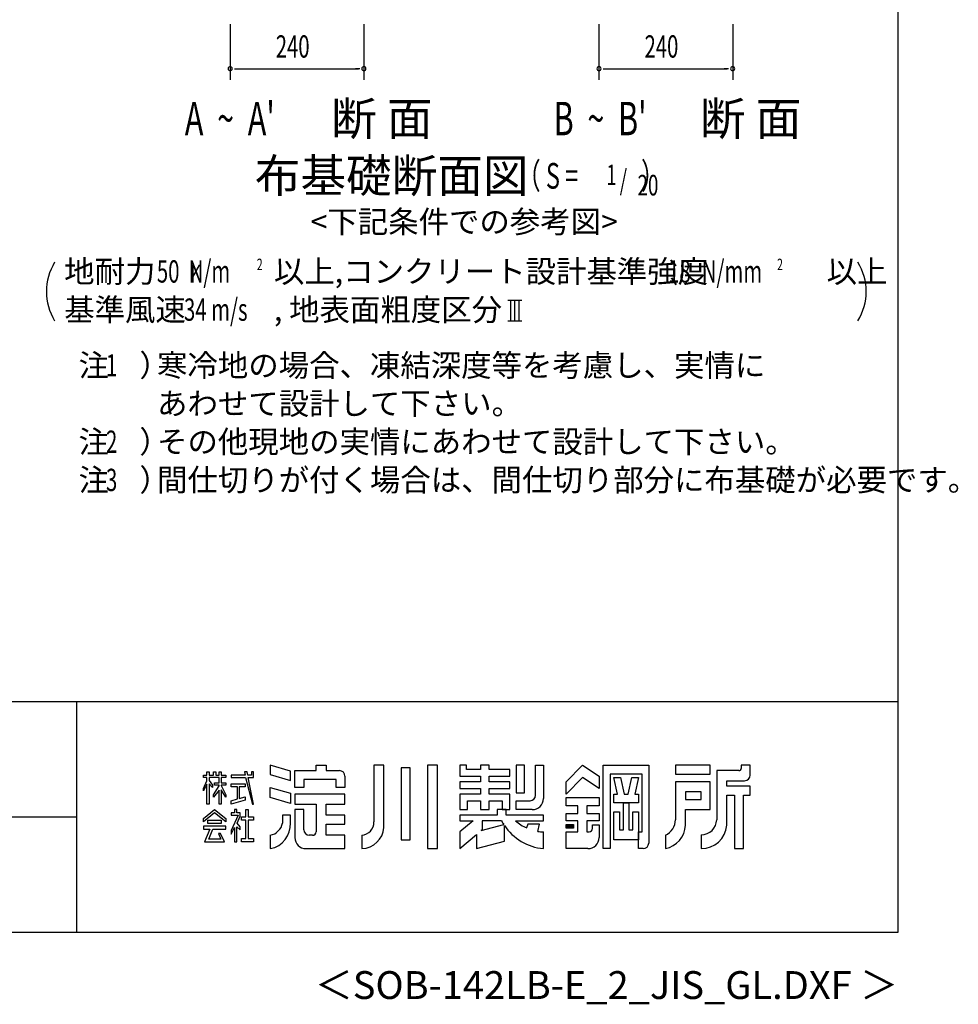
# Model space of a CAD drawing. Extents: x 868 to 33196, y 310 to 22484.
# Drawn here: x 26459 to 33196, y 310 to 7381 of the extents above; entities that cross this region are included whole.
import ezdxf
from ezdxf.enums import TextEntityAlignment as Align

# ---------------------------------------------------------------- set-up
doc = ezdxf.new("R2010")
doc.units = 0
doc.header["$LTSCALE"] = 80
for name, color, linetype in [('FILENAME', 7, 'CONTINUOUS'), ('SUNPOU', 4, 'CONTINUOUS'), ('WAKUSEN-01', 50, 'CONTINUOUS'), ('WAKUSEN-02', 130, 'CONTINUOUS'), ('YODOROGO', 130, 'CONTINUOUS')]:
    doc.layers.add(name, color=color, linetype=linetype)
doc.styles.add('00', font='ROMANS', dxfattribs={"width": 0.666667, "bigfont": 'BIGFONT'})
doc.styles.add('01', font='ROMANS', dxfattribs={"height": 3, "bigfont": 'BIGFONT'})
doc.styles.add('FILENAME', font='romans', dxfattribs={"height": 200, "bigfont": 'bigfont'})

msp = doc.modelspace()

# ---------------------------------------------------------------- linework, layer by layer
at = {"layer": 'SUNPOU'}
for p, q in [((27969.4, 7348.5), (27969.4, 6948.5)), ((28929.4, 7348.5), (28929.4, 6948.5)), ((30616.4, 7348.5), (30616.4, 6948.5)), ((31576.4, 7348.5), (31576.4, 6948.5)), ((27999.4, 7028.5), (28029.4, 7028.5)), ((28009.4, 7028.5), (28889.4, 7028.5)), ((28899.4, 7028.5), (28869.4, 7028.5)), ((30646.4, 7028.5), (30676.4, 7028.5)), ((30656.4, 7028.5), (31536.4, 7028.5)), ((31546.4, 7028.5), (31516.4, 7028.5)), ((29963.5, 5367), (30063.5, 5367)), ((29983.5, 5218.5), (29983.5, 5367)), ((30013.5, 5218.5), (30013.5, 5367)), ((30043.5, 5218.5), (30043.5, 5367)), ((29963.5, 5218.5), (30063.5, 5218.5))]:
    msp.add_line(p, q, dxfattribs=at)
for centre, radius, start, end in [((27969.4, 7028.5), 15, 0, 180), ((27969.4, 7028.5), 15, 180, 0), ((28929.4, 7028.5), 15, 0, 180), ((28929.4, 7028.5), 15, 180, 0), ((30616.4, 7028.5), 15, 0, 180), ((30616.4, 7028.5), 15, 180, 0), ((31576.4, 7028.5), 15, 0, 180), ((31576.4, 7028.5), 15, 180, 0), ((27050, 5428.4), 400, 148.34727, 211.65273), ((32134.9, 5428.4), 400, 328.34727, 31.65273)]:
    msp.add_arc(centre, radius, start, end, dxfattribs=at)
at = {"layer": 'WAKUSEN-01'}
for p, q in [((32764, 828), (32764, 22484)), ((20560, 2484), (32764, 2484)), ((868, 828), (32764, 828))]:
    msp.add_line(p, q, dxfattribs=at)
at = {"layer": 'WAKUSEN-02'}
for p, q in [((26868, 828), (26868, 2484)), ((20560, 1656), (26868, 1656))]:
    msp.add_line(p, q, dxfattribs=at)
at = {"layer": 'YODOROGO'}
for p, q in [((28401.6, 1984.9), (28257.6, 2027.7)), ((28257.6, 2027.7), (28257.6, 1959.7)), ((28401.6, 1916.9), (28401.6, 1984.9)), ((28433.6, 1987.7), (28585.6, 1987.7)), ((28433.6, 1867.7), (28433.6, 1987.7)), ((28585.6, 2027.7), (28657.6, 2027.7)), ((28585.6, 1987.7), (28585.6, 2027.7)), ((28657.6, 2027.7), (28657.6, 1987.7)), ((28657.6, 1987.7), (28753.6, 1987.7)), ((29001.6, 2027.7), (29001.6, 1619.7)), ((29073.6, 2027.7), (29001.6, 2027.7)), ((29073.6, 1579.7), (29073.6, 2027.7)), ((29197.6, 2007.7), (29197.6, 1491.7)), ((29261.6, 2007.7), (29197.6, 2007.7)), ((29261.6, 1491.7), (29261.6, 2007.7)), ((29385.6, 2027.7), (29385.6, 1427.7)), ((29457.6, 2027.7), (29385.6, 2027.7)), ((29457.6, 1427.7), (29457.6, 2027.7)), ((29617.6, 2027.7), (29617.6, 1947.7)), ((29665.6, 2027.7), (29617.6, 2027.7)), ((29665.6, 1995.7), (29665.6, 2027.7)), ((29765.6, 1995.7), (29665.6, 1995.7)), ((29765.6, 2027.7), (29765.6, 1995.7)), ((29829.6, 2027.7), (29765.6, 2027.7)), ((29829.6, 1995.7), (29829.6, 2027.7)), ((29977.6, 1995.7), (29829.6, 1995.7)), ((29977.6, 1947.7), (29977.6, 1995.7)), ((30081.6, 2027.7), (30021.6, 2027.7)), ((30021.6, 2027.7), (30021.6, 1827.7)), ((30081.6, 1827.7), (30081.6, 2027.7)), ((30161.6, 2027.7), (30217.6, 2027.7)), ((30161.6, 1811.7), (30161.6, 2027.7)), ((30217.6, 2027.7), (30217.6, 1787.7)), ((30381.6, 1907.7), (30497.6, 2027.7)), ((30497.6, 2027.7), (30617.6, 1947.7)), ((30645.6, 1427.7), (30645.6, 2027.7)), ((30645.6, 2027.7), (30973.6, 2027.7)), ((30973.6, 2027.7), (30973.6, 1467.7)), ((31413.6, 2027.7), (31165.6, 2027.7)), ((31165.6, 2027.7), (31165.6, 1963.7)), ((31413.6, 1963.7), (31413.6, 2027.7)), ((31461.6, 1987.7), (31461.6, 1635.7)), ((31621.6, 1987.7), (31461.6, 1987.7)), ((31637.6, 2027.7), (31637.6, 2003.7)), ((31701.6, 2027.7), (31637.6, 2027.7)), ((31701.6, 1955.7), (31701.6, 2027.7)), ((27777.6, 1955.7), (27801.6, 1955.7)), ((27777.6, 1939.7), (27777.6, 1955.7)), ((27801.6, 1939.7), (27777.6, 1939.7)), ((27777.6, 1859.8), (27801.6, 1914.8)), ((27801.6, 1979.7), (27817.6, 1979.7)), ((27801.6, 1955.7), (27801.6, 1979.7)), ((27801.6, 1914.8), (27801.6, 1939.7)), ((27817.6, 1979.7), (27817.6, 1955.7)), ((27817.6, 1955.7), (27849.6, 1955.7)), ((27817.6, 1939.7), (27817.6, 1917.8)), ((27889.6, 1939.7), (27817.6, 1939.7)), ((27817.6, 1917.8), (27841.6, 1883.7)), ((27849.6, 1979.7), (27865.6, 1979.7)), ((27849.6, 1955.7), (27849.6, 1979.7)), ((27865.6, 1979.7), (27865.6, 1955.7)), ((27865.6, 1955.7), (27889.6, 1955.7)), ((27889.6, 1979.7), (27905.6, 1979.7)), ((27889.6, 1955.7), (27889.6, 1979.7)), ((27889.6, 1900.6), (27889.6, 1939.7)), ((27905.6, 1979.7), (27905.6, 1955.7)), ((27905.6, 1955.7), (27937.6, 1955.7)), ((27905.6, 1939.7), (27905.6, 1900.6)), ((27937.6, 1939.7), (27905.6, 1939.7)), ((27937.6, 1955.7), (27937.6, 1939.7)), ((27977.6, 1955.7), (27977.6, 1939.7)), ((28076.6, 1955.7), (27977.6, 1955.7)), ((27977.6, 1939.7), (28080.2, 1939.7)), ((28071.2, 1979.7), (28076.6, 1955.7)), ((28091.2, 1979.7), (28071.2, 1979.7)), ((28080.2, 1939.7), (28129.6, 1747.7)), ((28095.8, 1955.7), (28091.2, 1979.7)), ((28121.6, 1955.7), (28095.8, 1955.7)), ((28098.9, 1939.7), (28137.6, 1939.7)), ((28137.6, 1747.7), (28098.9, 1939.7)), ((28121.6, 1979.7), (28121.6, 1955.7)), ((28137.6, 1979.7), (28121.6, 1979.7)), ((28137.6, 1955.7), (28137.6, 1979.7)), ((28137.6, 1939.7), (28137.6, 1955.7)), ((28257.6, 1959.7), (28401.6, 1916.9)), ((28729.6, 1923.7), (28497.6, 1923.7)), ((28497.6, 1923.7), (28497.6, 1867.7)), ((28729.6, 1867.7), (28729.6, 1923.7)), ((28793.6, 1947.7), (28793.6, 1867.7)), ((29617.6, 1947.7), (29765.6, 1947.7)), ((29765.6, 1947.7), (29765.6, 1907.7)), ((29829.6, 1947.7), (29977.6, 1947.7)), ((29829.6, 1907.7), (29829.6, 1947.7)), ((30497.6, 1939.7), (30381.6, 1819.7)), ((30617.6, 1859.7), (30497.6, 1939.7)), ((30617.6, 1947.7), (30617.6, 1859.7)), ((30697.6, 1963.7), (30697.6, 1427.7)), ((30925.6, 1963.7), (30697.6, 1963.7)), ((30723.6, 1939.7), (30771.6, 1939.7)), ((30749.6, 1819.7), (30723.6, 1939.7)), ((30771.6, 1939.7), (30797.6, 1819.7)), ((30825.6, 1819.7), (30851.6, 1939.7)), ((30851.6, 1939.7), (30899.6, 1939.7)), ((30899.6, 1939.7), (30873.6, 1819.7)), ((30925.6, 1547.7), (30925.6, 1963.7)), ((31165.6, 1963.7), (31413.6, 1963.7)), ((31533.6, 1915.7), (31661.6, 1915.7)), ((31533.6, 1875.7), (31533.6, 1915.7)), ((27801.6, 1890.8), (27777.6, 1843.8)), ((27777.6, 1843.8), (27777.6, 1859.8)), ((27801.6, 1747.7), (27801.6, 1890.8)), ((27817.6, 1893.8), (27817.6, 1747.7)), ((27841.6, 1867.7), (27817.6, 1893.8)), ((27841.6, 1883.7), (27841.6, 1867.7)), ((27849.6, 1813), (27889.6, 1879.6)), ((27889.6, 1847.6), (27849.6, 1797)), ((27857.6, 1900.6), (27889.6, 1900.6)), ((27857.6, 1884.6), (27857.6, 1900.6)), ((27889.6, 1884.6), (27857.6, 1884.6)), ((27889.6, 1879.6), (27889.6, 1884.6)), ((27889.6, 1747.7), (27889.6, 1847.6)), ((27905.6, 1900.6), (27937.6, 1900.6)), ((27905.6, 1884.6), (27905.6, 1881.4)), ((27937.6, 1884.6), (27905.6, 1884.6)), ((27905.6, 1881.4), (27937.6, 1813)), ((27905.6, 1849.4), (27905.6, 1747.7)), ((27937.6, 1797), (27905.6, 1849.4)), ((27937.6, 1900.6), (27937.6, 1884.6)), ((27977.6, 1892.6), (28078.1, 1892.6)), ((27977.6, 1872.6), (27977.6, 1892.6)), ((28021.8, 1872.6), (27977.6, 1872.6)), ((28021.8, 1784.7), (28021.8, 1872.6)), ((28033.8, 1872.6), (28033.8, 1786.8)), ((28078.1, 1872.6), (28033.8, 1872.6)), ((28078.1, 1892.6), (28078.1, 1872.6)), ((28257.6, 1867.7), (28401.6, 1824.9)), ((28257.6, 1795.7), (28257.6, 1867.7)), ((28497.6, 1867.7), (28433.6, 1867.7)), ((28793.6, 1867.7), (28729.6, 1867.7)), ((29617.6, 1907.7), (29617.6, 1859.7)), ((29765.6, 1907.7), (29617.6, 1907.7)), ((29617.6, 1859.7), (29765.6, 1859.7)), ((29765.6, 1859.7), (29765.6, 1819.7)), ((29977.6, 1907.7), (29829.6, 1907.7)), ((29829.6, 1859.7), (29977.6, 1859.7)), ((29829.6, 1819.7), (29829.6, 1859.7)), ((29977.6, 1859.7), (29977.6, 1907.7)), ((30381.6, 1819.7), (30381.6, 1907.7)), ((31413.6, 1907.7), (31165.6, 1907.7)), ((31165.6, 1907.7), (31165.6, 1635.7)), ((31413.6, 1707.7), (31413.6, 1907.7)), ((31701.6, 1875.7), (31533.6, 1875.7)), ((31701.6, 1811.7), (31701.6, 1875.7)), ((27849.6, 1797), (27849.6, 1813)), ((27937.6, 1813), (27937.6, 1797)), ((27977.6, 1771.7), (28021.8, 1784.7)), ((28078.1, 1775.7), (27977.6, 1747.7)), ((27977.6, 1747.7), (27977.6, 1771.7)), ((28033.8, 1786.8), (28078.1, 1798.7)), ((28078.1, 1798.7), (28078.1, 1775.7)), ((28401.6, 1752.9), (28257.6, 1795.7)), ((28401.6, 1824.9), (28401.6, 1752.9)), ((28793.6, 1819.7), (28433.6, 1819.7)), ((28433.6, 1819.7), (28433.6, 1747.7)), ((28793.6, 1747.7), (28793.6, 1819.7)), ((29617.6, 1819.7), (29617.6, 1707.7)), ((29765.6, 1819.7), (29617.6, 1819.7)), ((29673.6, 1707.7), (29673.6, 1771.7)), ((29673.6, 1771.7), (29765.6, 1771.7)), ((29765.6, 1771.7), (29765.6, 1707.7)), ((29977.6, 1819.7), (29829.6, 1819.7)), ((29829.6, 1771.7), (29921.6, 1771.7)), ((29829.6, 1707.7), (29829.6, 1771.7)), ((29921.6, 1771.7), (29921.6, 1707.7)), ((29977.6, 1707.7), (29977.6, 1819.7)), ((30021.6, 1827.7), (30081.6, 1827.7)), ((30021.6, 1771.7), (30121.6, 1771.7)), ((30021.6, 1707.7), (30021.6, 1771.7)), ((30381.6, 1795.7), (30617.6, 1795.7)), ((30381.6, 1735.7), (30381.6, 1795.7)), ((30617.6, 1795.7), (30617.6, 1735.7)), ((30723.6, 1819.7), (30749.6, 1819.7)), ((30723.6, 1755.7), (30723.6, 1819.7)), ((30797.6, 1819.7), (30825.6, 1819.7)), ((30873.6, 1819.7), (30899.6, 1819.7)), ((30899.6, 1819.7), (30899.6, 1755.7)), ((31237.6, 1835.7), (31237.6, 1779.7)), ((31349.6, 1835.7), (31237.6, 1835.7)), ((31237.6, 1779.7), (31349.6, 1779.7)), ((31349.6, 1779.7), (31349.6, 1835.7)), ((31533.6, 1595.7), (31533.6, 1811.7)), ((31533.6, 1811.7), (31589.6, 1811.7)), ((31589.6, 1811.7), (31589.6, 1427.7)), ((31653.6, 1427.7), (31653.6, 1811.7)), ((31653.6, 1811.7), (31701.6, 1811.7)), ((27777.6, 1644), (27857.6, 1707.7)), ((27817.6, 1747.7), (27801.6, 1747.7)), ((27857.6, 1707.7), (27937.6, 1644)), ((27905.6, 1747.7), (27889.6, 1747.7)), ((28001.6, 1707.7), (28001.6, 1683.7)), ((28001.6, 1707.7), (28001.6, 1707.7)), ((28017.6, 1707.7), (28001.6, 1707.7)), ((28017.6, 1683.7), (28017.6, 1707.7)), ((28082.1, 1655.5), (28082.1, 1707.7)), ((28082.1, 1707.7), (28098.1, 1707.7)), ((28098.1, 1707.7), (28098.1, 1655.5)), ((28129.6, 1747.7), (28137.6, 1747.7)), ((28433.6, 1747.7), (28585.6, 1747.7)), ((28433.6, 1707.7), (28433.6, 1507.7)), ((28497.6, 1707.7), (28433.6, 1707.7)), ((28497.6, 1563.7), (28497.6, 1707.7)), ((28585.6, 1747.7), (28585.6, 1547.7)), ((28657.6, 1667.7), (28657.6, 1747.7)), ((28657.6, 1747.7), (28793.6, 1747.7)), ((29617.6, 1707.7), (29673.6, 1707.7)), ((29765.6, 1707.7), (29829.6, 1707.7)), ((29949.6, 1707.7), (29885.6, 1707.7)), ((29949.6, 1707.7), (29885.6, 1707.7)), ((29885.6, 1707.7), (29885.6, 1667.7)), ((29885.6, 1707.7), (29885.6, 1667.7)), ((29921.6, 1707.7), (29977.6, 1707.7)), ((29949.6, 1667.7), (29949.6, 1707.7)), ((29949.6, 1667.7), (29949.6, 1707.7)), ((30137.6, 1707.7), (30021.6, 1707.7)), ((30465.6, 1735.7), (30381.6, 1735.7)), ((30465.6, 1679.7), (30465.6, 1735.7)), ((30617.6, 1735.7), (30529.6, 1735.7)), ((30529.6, 1735.7), (30529.6, 1679.7)), ((30899.6, 1755.7), (30723.6, 1755.7)), ((30791.6, 1563.7), (30791.6, 1755.7)), ((30791.6, 1755.7), (30831.6, 1755.7)), ((30831.6, 1755.7), (30831.6, 1563.7)), ((31237.6, 1595.7), (31237.6, 1707.7)), ((31237.6, 1707.7), (31413.6, 1707.7)), ((27857.6, 1683.7), (27777.6, 1620)), ((27777.6, 1620), (27777.6, 1644)), ((27809.6, 1608.8), (27809.6, 1632.8)), ((27809.6, 1632.8), (27905.6, 1632.8)), ((27937.6, 1620), (27857.6, 1683.7)), ((27905.6, 1632.8), (27905.6, 1608.8)), ((27937.6, 1644), (27937.6, 1620)), ((27977.6, 1683.7), (27977.6, 1667.7)), ((28001.6, 1683.7), (27977.6, 1683.7)), ((28025.8, 1667.7), (27977.6, 1556.8)), ((27977.6, 1667.7), (28025.8, 1667.7)), ((28040.9, 1683.7), (28017.6, 1683.7)), ((28020.1, 1610.7), (28040.9, 1659.7)), ((28040.9, 1659.7), (28040.9, 1683.7)), ((28050.1, 1655.5), (28082.1, 1655.5)), ((28050.1, 1631.5), (28050.1, 1655.5)), ((28082.1, 1631.5), (28050.1, 1631.5)), ((28082.1, 1499.7), (28082.1, 1631.5)), ((28098.1, 1655.5), (28137.6, 1655.5)), ((28098.1, 1631.5), (28098.1, 1499.7)), ((28137.6, 1631.5), (28098.1, 1631.5)), ((28137.6, 1655.5), (28137.6, 1631.5)), ((28401.6, 1667.7), (28345.6, 1667.7)), ((28345.6, 1667.7), (28345.6, 1611.7)), ((28401.6, 1611.7), (28401.6, 1667.7)), ((28793.6, 1667.7), (28657.6, 1667.7)), ((28793.6, 1603.7), (28793.6, 1667.7)), ((29617.6, 1667.7), (29617.6, 1627.7)), ((29885.6, 1667.7), (29617.6, 1667.7)), ((29617.6, 1667.7), (29617.6, 1627.7)), ((29885.6, 1667.7), (29617.6, 1667.7)), ((29712.9, 1627.7), (29617.6, 1547.7)), ((29617.6, 1627.7), (29712.9, 1627.7)), ((29712.9, 1627.7), (29617.6, 1547.7)), ((29617.6, 1627.7), (29712.9, 1627.7)), ((29917.6, 1627.7), (29777.6, 1627.7)), ((29777.6, 1627.7), (29777.6, 1562)), ((30217.6, 1667.7), (29949.6, 1667.7)), ((30217.6, 1667.7), (29949.6, 1667.7)), ((30017.6, 1627.7), (30217.6, 1627.7)), ((30017.6, 1627.7), (30217.6, 1627.7)), ((30217.6, 1627.7), (30217.6, 1667.7)), ((30217.6, 1627.7), (30217.6, 1667.7)), ((30381.6, 1627.7), (30381.6, 1679.7)), ((30381.6, 1679.7), (30465.6, 1679.7)), ((30465.6, 1627.7), (30381.6, 1627.7)), ((30465.6, 1547.7), (30465.6, 1627.7)), ((30529.6, 1679.7), (30617.6, 1679.7)), ((30617.6, 1627.7), (30529.6, 1627.7)), ((30529.6, 1627.7), (30529.6, 1547.7)), ((30617.6, 1679.7), (30617.6, 1627.7)), ((30723.6, 1491.7), (30723.6, 1691.7)), ((30723.6, 1691.7), (30763.6, 1691.7)), ((30763.6, 1691.7), (30763.6, 1563.7)), ((30859.6, 1563.7), (30859.6, 1691.7)), ((30859.6, 1691.7), (30899.6, 1691.7)), ((30899.6, 1691.7), (30899.6, 1491.7)), ((27777.6, 1588.5), (27777.6, 1568.5)), ((27937.6, 1588.5), (27777.6, 1588.5)), ((27777.6, 1568.5), (27824.5, 1568.5)), ((27824.5, 1568.5), (27785.6, 1475.7)), ((27905.6, 1608.8), (27809.6, 1608.8)), ((27815.5, 1495.7), (27844.5, 1568.5)), ((27844.5, 1568.5), (27937.6, 1568.5)), ((27937.6, 1568.5), (27937.6, 1588.5)), ((27977.6, 1532.8), (28001.6, 1580)), ((27977.6, 1556.8), (27977.6, 1532.8)), ((28001.6, 1580), (28001.6, 1475.7)), ((28017.6, 1585.2), (28041.6, 1563.1)), ((28017.6, 1475.7), (28017.6, 1585.2)), ((28041.6, 1583.1), (28020.1, 1610.7)), ((28041.6, 1563.1), (28041.6, 1583.1)), ((28657.6, 1603.7), (28793.6, 1603.7)), ((28657.6, 1523.7), (28657.6, 1603.7)), ((29771.4, 1556.8), (29933.8, 1600.3)), ((29777.6, 1562), (29771.4, 1556.8)), ((29937.6, 1481.3), (29937.6, 1594.5)), ((29937.6, 1481.3), (29937.6, 1594.5)), ((30105.6, 1603.7), (30097.6, 1576.1)), ((30105.6, 1603.7), (30097.6, 1576.1)), ((30189.6, 1603.7), (30105.6, 1603.7)), ((30189.6, 1603.7), (30105.6, 1603.7)), ((30177.6, 1551.8), (30189.6, 1603.7)), ((30177.6, 1551.8), (30189.6, 1603.7)), ((30381.6, 1601.7), (30433.6, 1601.7)), ((30381.6, 1573.7), (30381.6, 1601.7)), ((30433.6, 1573.7), (30381.6, 1573.7)), ((30385.6, 1597.7), (30429.6, 1597.7)), ((30385.6, 1577.7), (30385.6, 1597.7)), ((30429.6, 1577.7), (30385.6, 1577.7)), ((30389.6, 1593.7), (30425.6, 1593.7)), ((30389.6, 1581.7), (30389.6, 1593.7)), ((30425.6, 1581.7), (30389.6, 1581.7)), ((30393.6, 1589.7), (30421.6, 1589.7)), ((30393.6, 1585.7), (30393.6, 1589.7)), ((30421.6, 1585.7), (30393.6, 1585.7)), ((30421.6, 1589.7), (30421.6, 1585.7)), ((30425.6, 1593.7), (30425.6, 1581.7)), ((30429.6, 1597.7), (30429.6, 1577.7)), ((30433.6, 1601.7), (30433.6, 1573.7)), ((30569.6, 1599.7), (30617.6, 1599.7)), ((30569.6, 1571.7), (30569.6, 1599.7)), ((30617.6, 1599.7), (30617.6, 1507.7)), ((30763.6, 1563.7), (30791.6, 1563.7)), ((30831.6, 1563.7), (30859.6, 1563.7)), ((27902.1, 1495.7), (27815.5, 1495.7)), ((27885.1, 1536.2), (27902.1, 1495.7)), ((27901.1, 1536.2), (27885.1, 1536.2)), ((27929.6, 1475.7), (27901.1, 1536.2)), ((28050.1, 1499.7), (28082.1, 1499.7)), ((28050.1, 1475.7), (28050.1, 1499.7)), ((28098.1, 1499.7), (28137.6, 1499.7)), ((28137.6, 1499.7), (28137.6, 1475.7)), ((28257.6, 1523.7), (28257.6, 1427.7)), ((28561.6, 1523.7), (28537.6, 1523.7)), ((28793.6, 1523.7), (28657.6, 1523.7)), ((28793.6, 1427.7), (28793.6, 1523.7)), ((28913.6, 1523.7), (28913.6, 1427.7)), ((29197.6, 1491.7), (29261.6, 1491.7)), ((29617.6, 1547.7), (29617.6, 1427.7)), ((29617.6, 1547.7), (29617.6, 1427.7)), ((29617.6, 1427.7), (29737.6, 1528.4)), ((29617.6, 1427.7), (29737.6, 1528.4)), ((29737.6, 1528.4), (29737.6, 1427.7)), ((29737.6, 1528.4), (29737.6, 1427.7)), ((30217.6, 1427.7), (30217.6, 1547.7)), ((30217.6, 1427.7), (30217.6, 1547.7)), ((30381.6, 1547.7), (30465.6, 1547.7)), ((30381.6, 1427.7), (30381.6, 1547.7)), ((30529.6, 1547.7), (30545.6, 1547.7)), ((30899.6, 1491.7), (30723.6, 1491.7)), ((30899.6, 1547.7), (30925.6, 1547.7)), ((30899.6, 1427.7), (30899.6, 1547.7)), ((31093.6, 1523.7), (31093.6, 1427.7)), ((31349.6, 1527.7), (31349.6, 1427.7)), ((27785.6, 1475.7), (27929.6, 1475.7)), ((28001.6, 1475.7), (28017.6, 1475.7)), ((28137.6, 1475.7), (28050.1, 1475.7)), ((28513.6, 1427.7), (28793.6, 1427.7)), ((29385.6, 1427.7), (29457.6, 1427.7)), ((29737.6, 1427.7), (29937.6, 1481.3)), ((29737.6, 1427.7), (29937.6, 1481.3)), ((30537.6, 1427.7), (30381.6, 1427.7)), ((30697.6, 1427.7), (30645.6, 1427.7)), ((30933.6, 1427.7), (30899.6, 1427.7)), ((31589.6, 1427.7), (31653.6, 1427.7))]:
    msp.add_line(p, q, dxfattribs=at)
for centre, radius, start, end in [((28753.6, 1947.7), 40, 0, 90), ((31621.6, 2003.7), 16, 270, 0), ((31661.6, 1955.7), 40, 270, 0), ((30121.6, 1811.7), 40, 270, 0), ((30137.6, 1787.7), 80, 270, 0), ((30254.3, 1807.9), 381.9, 208.14114, 212.92104), ((30230.1, 1868.9), 321.4, 228.61815, 245.66029), ((30230.1, 1868.9), 321.4, 228.61815, 245.66029), ((31039.7, 1637.5), 125.9, 295.34052, 359.18902), ((31351.5, 1637.8), 110.1, 269.0041, 358.91264), ((28225.9, 1600.9), 176, 280.36443, 3.54148), ((28235.8, 1633.6), 112, 281.24906, 348.75094), ((28537.6, 1563.7), 40, 180, 270), ((28906.9, 1618.2), 94.7, 274.05244, 0.92666), ((28909.2, 1592.6), 164.9, 271.53512, 355.52728), ((30254.3, 1807.9), 381.9, 213.96112, 264.47872), ((30254.3, 1807.9), 381.9, 213.96112, 264.47872), ((30545.6, 1571.7), 24, 270, 360), ((31059.5, 1602.7), 178.2, 281.02627, 357.77114), ((31353.9, 1607.8), 180.1, 268.62849, 356.16638), ((28513.6, 1507.7), 80, 180, 270), ((28561.6, 1547.7), 24, 270, 0), ((30230.1, 1868.9), 321.4, 260.60629, 267.77904), ((30230.1, 1868.9), 321.4, 260.60629, 267.77904), ((30537.6, 1507.7), 80, 270, 0), ((30933.6, 1467.7), 40, 270, 0)]:
    msp.add_arc(centre, radius, start, end, dxfattribs=at)

# ---------------------------------------------------------------- texts
at = {"layer": 'FILENAME', "style": 'FILENAME'}
msp.add_text('＜SOB-142LB-E_2_JIS_GL.DXF ＞', height=200, dxfattribs=at).set_placement((32764, 348), align=Align.RIGHT)
at = {"layer": 'SUNPOU'}
for s, height, style, width, p in [('240', 160, '00', 0.666667, (28297.1, 7108.5)), ('240', 160, '00', 0.666667, (30944, 7108.5)), ("A  ~  A'", 240, '00', 0.67, (27644, 6550.7)), ("B  ~  B'", 240, '00', 0.67, (30291, 6550.7)), ('50  N/m', 160, '01', 0.67, (27443.4, 5492.8)), ('2', 82.3, '00', 0.67, (28160.7, 5582)), ('N/mm', 160, '01', 0.67, (31354, 5492.8)), ('2', 82.3, '00', 0.67, (31895.2, 5582)), ('K', 128, '01', 0.67, (27684.9, 5492.8)), ('18', 160, '01', 0.67, (31112.5, 5492.8)), ('34 m/s', 160, '01', 0.67, (27638.1, 5218.5)), ('1', 160, '01', 0.67, (27078.1, 4818.5)), ('2', 160, '01', 0.67, (27078.1, 4270)), ('3', 160, '01', 0.67, (27078.1, 3995.7))]:
    msp.add_text(s, height=height, dxfattribs=dict(at, style=style, width=width)).set_placement(p)
at = {"layer": 'SUNPOU', "style": '01'}
for s, height, p in [('断 面', 240, (28694.1, 6550.7)), ('断 面', 240, (31341.1, 6550.7)), ('地耐力   \u3000\u3000\u3000 以上,コンクリート設計基準強度   \u3000\u3000\u3000 以上', 159.999, (26778.1, 5492.8)), ('基準風速   \u3000\u3000 , 地表面粗度区分', 159.999, (26778.1, 5218.5)), ('注\u3000）', 160, (26881.4, 4818.5)), ('寒冷地の場合、凍結深度等を考慮し、実情に', 160, (27444.7, 4818.5)), ('あわせて設計して下さい。', 160, (27444.7, 4544.2)), ('注\u3000）', 160, (26881.4, 4270)), ('その他現地の実情にあわせて設計して下さい。', 160, (27444.7, 4270)), ('注\u3000）', 160, (26881.4, 3995.7)), ('間仕切りが付く場合は、間仕切り部分に布基礎が必要です。', 160, (27444.7, 3995.7))]:
    msp.add_text(s, height=height, dxfattribs=at).set_placement(p)
for s, height, p in [('布基礎断面図', 240, (29128.7, 6229.3)), ('<下記条件での参考図>', 160, (29649.3, 5909.3))]:
    msp.add_text(s, height=height, dxfattribs=at).set_placement(p, align=Align.MIDDLE)
at = {"layer": 'SUNPOU', "style": '00', "width": 0.67}
for s, height, p in [('（ S = \u3000\u3000  ）', 184.615, (30029.3, 6109.3)), ('1', 147.7, (30668.7, 6146.2)), ('/', 147.7, (30765.5, 6109.3)), ('20', 147.69, (30893.4, 6072.3))]:
    msp.add_text(s, height=height, dxfattribs=at).set_placement(p, align=Align.BOTTOM_LEFT)

doc.saveas('drawing.dxf')
